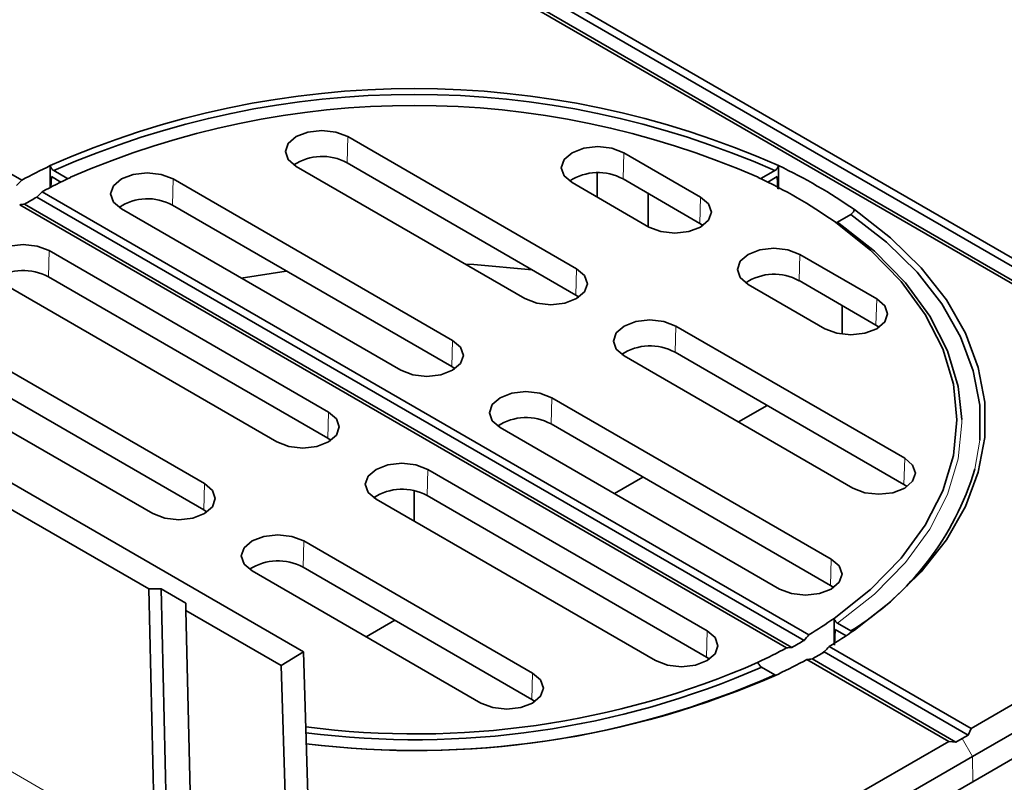
# Model space of a CAD drawing. Units: millimetres. Extents: x 30 to 1674, y 10 to 1178.
# Drawn here: x 1592 to 1614, y 954 to 972 of the extents above; entities that cross this region are included whole.
import ezdxf

# ---------------------------------------------------------------- set-up
doc = ezdxf.new("R2010")
doc.units = ezdxf.units.MM
doc.header["$LTSCALE"] = 2
doc.layers.get('0').update_dxf_attribs({"color": 1})
doc.layers.add('320562', color=7, linetype='Continuous')

# ---------------------------------------------------------------- blocks, each defined once
blk = doc.blocks.new('1059461-M_001_ISO_view')
at = {"linetype": 'Continuous', "lineweight": 35}
for p, q in [((-105.787, 101.342), (168.328, -56.901)), ((-105.67, 101.464), (168.395, -56.751)), ((-106.179, 101.17), (167.886, -57.045)), ((-106.064, 101.182), (168.051, -57.061)), ((136.994, -49.89), (93.357, -24.699)), ((144.43, -48.896), (149.648, -51.909)), ((150.724, -49.264), (152.477, -50.276)), ((148.468, -52.59), (143.249, -49.578)), ((149.631, -52.507), (144.412, -49.494)), ((137.658, -50.053), (137.67, -49.807)), ((137.886, -49.932), (137.67, -49.807)), ((138.025, -49.845), (137.723, -49.67)), ((138.025, -49.845), (138.05, -49.854)), ((150.117, -50.277), (150.12, -49.725)), ((154.171, -49.67), (153.868, -49.845)), ((154.223, -49.807), (154.007, -49.932)), ((154.223, -49.807), (154.237, -50.085)), ((140.447, -49.862), (146.82, -53.541)), ((151.296, -50.957), (149.543, -49.945)), ((152.459, -50.874), (150.706, -49.862)), ((154.835, -60.379), (137.336, -50.276)), ((154.947, -60.254), (137.455, -50.156)), ((151.278, -50.192), (151.278, -50.947)), ((154.438, -60.548), (136.946, -50.45)), ((154.558, -60.538), (137.059, -50.436)), ((146.802, -54.14), (140.429, -50.46)), ((145.639, -54.223), (139.266, -50.544)), ((155.599, -50.844), (155.902, -50.669)), ((152.532, -50.922), (152.459, -50.874)), ((143.992, -55.174), (137.618, -51.495)), ((154.74, -51.582), (156.493, -52.594)), ((137.601, -52.093), (143.974, -55.772)), ((136.438, -52.177), (142.811, -55.856)), ((155.312, -53.276), (153.559, -52.264)), ((156.475, -53.192), (154.722, -52.18)), ((149.704, -52.555), (149.631, -52.507)), ((155.701, -52.746), (155.701, -53.403)), ((151.911, -53.215), (157.13, -56.227)), ((156.548, -53.241), (156.475, -53.192)), ((141.163, -56.807), (135.945, -53.795)), ((157.112, -56.826), (151.893, -53.813)), ((155.949, -56.909), (150.73, -53.897)), ((174.473, -53.897), (158.677, -63.027)), ((146.875, -54.188), (146.802, -54.14)), ((135.927, -54.393), (141.145, -57.405)), ((149.083, -54.848), (155.456, -58.527)), ((153.991, -55.024), (153.337, -55.401)), ((136.459, -55.455), (139.982, -57.489)), ((155.438, -59.125), (149.065, -55.446)), ((154.275, -59.209), (147.902, -55.529)), ((143.974, -55.772), (144.047, -55.821)), ((136.138, -56.438), (143.419, -60.641)), ((152.628, -60.16), (146.254, -56.481)), ((135.629, -56.747), (139.889, -59.206)), ((151.162, -56.657), (150.509, -57.034)), ((145.943, -57.664), (145.943, -56.97)), ((157.185, -56.874), (157.112, -56.826)), ((145.074, -57.162), (151.447, -60.841)), ((146.237, -57.079), (152.61, -60.758)), ((158.643, -62.387), (167.886, -57.045)), ((141.145, -57.405), (141.218, -57.454)), ((148.644, -61.126), (143.426, -58.113)), ((168.403, -57.982), (158.681, -63.601)), ((142.245, -58.795), (147.464, -61.808)), ((143.408, -58.712), (148.627, -61.724)), ((140.172, -59.202), (139.889, -59.206)), ((139.889, -59.206), (140.028, -65.258)), ((140.737, -59.528), (140.172, -59.202)), ((140.172, -59.202), (140.311, -65.25)), ((155.511, -59.173), (155.438, -59.125)), ((140.738, -59.696), (140.737, -59.528)), ((140.877, -65.748), (140.738, -59.696)), ((140.738, -59.696), (142.91, -60.95)), ((144.852, -60.3), (145.505, -59.922)), ((155.548, -60.128), (155.532, -60.488)), ((155.798, -60.272), (155.548, -60.128)), ((155.902, -60.165), (155.599, -59.99)), ((158.643, -62.387), (155.409, -60.52)), ((142.91, -60.95), (143.419, -60.641)), ((143.599, -66.54), (143.419, -60.641)), ((152.61, -60.758), (152.683, -60.806)), ((158.134, -62.681), (154.9, -60.814)), ((158.299, -62.698), (155.017, -60.803)), ((158.576, -62.538), (155.294, -60.643)), ((142.91, -60.95), (143.096, -67.029)), ((154.171, -61.164), (153.868, -60.989)), ((154.171, -61.164), (154.189, -61.171)), ((148.627, -61.724), (148.7, -61.772)), ((158.576, -62.538), (158.643, -62.387)), ((158.438, -62.618), (158.299, -62.698)), ((158.438, -62.618), (158.576, -62.538)), ((158.134, -62.681), (148.879, -68.017)), ((158.299, -62.698), (158.134, -62.681)), ((146.637, -69.969), (158.677, -63.027)), ((148.946, -69.214), (158.681, -63.601))]:
    blk.add_line(p, q, dxfattribs=at)
at = {"linetype": 'Continuous', "lineweight": 18}
for p, q in [((144.43, -48.896), (144.412, -49.494)), ((150.724, -49.264), (150.706, -49.862)), ((140.447, -49.862), (140.429, -50.46)), ((152.477, -50.276), (152.459, -50.874)), ((137.618, -51.495), (137.601, -52.093)), ((154.74, -51.582), (154.722, -52.18)), ((149.648, -51.909), (149.631, -52.507)), ((156.493, -52.594), (156.475, -53.192)), ((151.911, -53.215), (151.893, -53.813)), ((146.82, -53.541), (146.802, -54.14)), ((149.083, -54.848), (149.065, -55.446)), ((143.992, -55.174), (143.974, -55.772)), ((158.841, -55.819), (158.728, -56.479)), ((157.13, -56.227), (157.112, -56.826)), ((146.254, -56.481), (146.237, -57.079)), ((141.163, -56.807), (141.145, -57.405)), ((143.426, -58.113), (143.408, -58.712)), ((155.456, -58.527), (155.438, -59.125)), ((152.628, -60.16), (152.61, -60.758)), ((148.644, -61.126), (148.627, -61.724)), ((140.028, -65.258), (135.3, -62.529)), ((158.677, -63.027), (158.438, -62.618)), ((158.681, -63.601), (158.677, -63.027))]:
    blk.add_line(p, q, dxfattribs=at)
at = {"linetype": 'Continuous', "lineweight": 35, "flags": 128}
for points in [[(143.249, -49.578), (143.068, -49.421), (143.005, -49.237), (143.068, -49.052), (143.249, -48.896), (143.52, -48.792), (143.84, -48.755), (144.159, -48.792), (144.43, -48.896)], [(149.543, -49.945), (149.362, -49.789), (149.299, -49.605), (149.362, -49.42), (149.543, -49.264), (149.814, -49.159), (150.133, -49.123), (150.453, -49.159), (150.724, -49.264)], [(137.644, -49.558), (137.644, -49.624), (137.643, -50.061)], [(154.25, -49.558), (154.251, -50.01), (154.251, -50.093)], [(139.266, -50.544), (139.085, -50.387), (139.021, -50.203), (139.085, -50.019), (139.266, -49.862), (139.537, -49.758), (139.856, -49.721), (140.176, -49.758), (140.447, -49.862)], [(152.477, -50.276), (152.658, -50.432), (152.721, -50.617), (152.658, -50.801), (152.477, -50.957), (152.206, -51.062), (151.887, -51.099), (151.567, -51.062), (151.296, -50.957)], [(155.902, -50.669), (156.718, -51.305), (157.412, -51.988), (157.978, -52.709), (158.407, -53.461), (158.696, -54.234), (158.842, -55.021), (158.842, -55.813), (158.841, -55.819)], [(155.984, -50.559), (156.808, -51.201), (157.51, -51.889), (158.081, -52.617), (158.516, -53.376), (158.808, -54.158), (158.955, -54.952), (158.955, -55.751), (158.808, -56.546), (158.516, -57.327), (158.081, -58.086), (157.51, -58.814), (156.808, -59.503), (155.984, -60.145)], [(155.52, -50.826), (156.352, -51.486), (157.049, -52.197), (157.6, -52.949), (157.998, -53.732), (158.24, -54.537), (158.321, -55.352), (158.24, -56.167), (157.998, -56.971), (157.6, -57.755), (157.049, -58.507), (156.352, -59.217), (155.52, -59.877)], [(158.433, -55.347), (158.352, -54.593), (158.108, -53.78), (157.704, -52.989), (157.146, -52.229), (156.442, -51.511), (155.599, -50.844)], [(137.618, -51.495), (137.347, -51.391), (137.028, -51.354), (136.708, -51.391), (136.438, -51.495), (136.257, -51.651), (136.193, -51.836), (136.257, -52.02), (136.438, -52.177)], [(153.559, -52.264), (153.378, -52.107), (153.314, -51.923), (153.378, -51.738), (153.559, -51.582), (153.83, -51.478), (154.149, -51.441), (154.469, -51.478), (154.74, -51.582)], [(148.637, -51.933), (147.302, -51.814), (147.104, -51.803)], [(143.029, -51.961), (143.02, -51.963), (141.998, -52.121)], [(149.648, -51.909), (149.829, -52.065), (149.893, -52.249), (149.829, -52.434), (149.648, -52.59), (149.378, -52.695), (149.058, -52.731), (148.739, -52.695), (148.468, -52.59)], [(156.493, -52.594), (156.674, -52.75), (156.737, -52.935), (156.674, -53.119), (156.493, -53.276), (156.222, -53.38), (155.902, -53.417), (155.583, -53.38), (155.312, -53.276)], [(150.73, -53.897), (150.549, -53.74), (150.486, -53.556), (150.549, -53.371), (150.73, -53.215), (151.001, -53.11), (151.321, -53.074), (151.64, -53.11), (151.911, -53.215)], [(146.82, -53.541), (147.001, -53.698), (147.065, -53.882), (147.001, -54.067), (146.82, -54.223), (146.549, -54.328), (146.23, -54.364), (145.91, -54.328), (145.639, -54.223)], [(147.902, -55.529), (147.721, -55.373), (147.658, -55.189), (147.721, -55.004), (147.902, -54.848), (148.173, -54.743), (148.492, -54.707), (148.812, -54.743), (149.083, -54.848)], [(142.811, -55.856), (143.082, -55.96), (143.401, -55.997), (143.721, -55.96), (143.992, -55.856), (144.173, -55.7), (144.236, -55.515), (144.173, -55.331), (143.992, -55.174)], [(146.254, -56.481), (145.984, -56.376), (145.664, -56.339), (145.344, -56.376), (145.074, -56.481), (144.893, -56.637), (144.829, -56.821), (144.893, -57.006), (145.074, -57.162)], [(157.13, -56.227), (157.311, -56.384), (157.374, -56.568), (157.311, -56.753), (157.13, -56.909), (156.859, -57.014), (156.539, -57.05), (156.22, -57.014), (155.949, -56.909)], [(139.982, -57.489), (140.253, -57.593), (140.573, -57.63), (140.892, -57.593), (141.163, -57.489), (141.344, -57.332), (141.408, -57.148), (141.344, -56.963), (141.163, -56.807)], [(143.426, -58.113), (143.155, -58.009), (142.836, -57.972), (142.516, -58.009), (142.245, -58.113), (142.064, -58.27), (142.001, -58.454), (142.064, -58.639), (142.245, -58.795)], [(155.456, -58.527), (155.637, -58.683), (155.701, -58.868), (155.637, -59.052), (155.456, -59.209), (155.185, -59.313), (154.866, -59.35), (154.546, -59.313), (154.275, -59.209)], [(155.52, -59.877), (155.521, -59.945), (155.522, -60.482)], [(151.447, -60.841), (151.718, -60.946), (152.037, -60.983), (152.357, -60.946), (152.628, -60.841), (152.809, -60.685), (152.872, -60.501), (152.809, -60.316), (152.628, -60.16)], [(155.31, -60.627), (155.248, -60.667), (155.199, -60.699)], [(147.464, -61.808), (147.734, -61.912), (148.054, -61.949), (148.374, -61.912), (148.644, -61.808), (148.825, -61.651), (148.889, -61.467), (148.825, -61.282), (148.644, -61.126)]]:
    blk.add_lwpolyline(points, dxfattribs=at)
at = {"linetype": 'Continuous', "lineweight": 18, "flags": 128}
blk.add_lwpolyline([(155.599, -59.99), (156.442, -59.323), (157.146, -58.605), (157.704, -57.846), (158.108, -57.054), (158.352, -56.241), (158.434, -55.417), (158.433, -55.347)], dxfattribs=at)
at = {"linetype": 'Continuous', "lineweight": 35}
for centre, radius, start, end in [((145.947, -68.323), 20.521, 66.133, 113.867), ((145.947, -68.28), 20.346, 66.158, 113.842), ((145.947, -67.748), 19.563, 66.3757, 113.6243), ((143.843, -50.52), 1.173, 60.971, 123.5722), ((143.421, -61.667), 13.417, 115.503, 118.6198), ((149.004, -60.647), 12.268, 55.3217, 64.6836), ((143.573, -61.402), 12.802, 115.2749, 118.5469), ((150.137, -50.888), 1.173, 60.971, 123.5722), ((148.849, -60.38), 11.652, 55.0738, 64.9316), ((143.03, -60.46), 11.668, 119.2121, 120.7825), ((139.86, -51.486), 1.173, 60.971, 123.5722), ((137.032, -53.135), 1.187, 61.3698, 123.1733), ((154.153, -53.206), 1.173, 60.971, 123.5722), ((151.324, -54.839), 1.173, 60.971, 123.5722), ((148.496, -56.472), 1.173, 60.971, 123.5722), ((152.47, -54.607), 6.532, 301.6968, 343.3492), ((145.668, -58.12), 1.187, 61.3698, 123.1733), ((142.839, -59.753), 1.187, 61.3698, 123.1733), ((149.439, -51.24), 10.563, 301.4285, 305.148), ((149.592, -50.976), 11.177, 301.3575, 304.878), ((148.864, -50.355), 11.668, 299.2121, 300.7825), ((148.32, -49.302), 12.802, 295.2749, 298.5469), ((148.473, -49.037), 13.417, 295.503, 298.6198), ((149.017, -50.09), 12.28, 299.2512, 300.7434), ((145.974, -43.013), 19.499, 262.6263, 293.619), ((145.976, -42.976), 19.667, 262.6969, 293.6602), ((145.989, -42.454), 20.436, 262.9578, 293.8427), ((145.987, -42.624), 20.266, 262.9025, 293.8167)]:
    blk.add_arc(centre, radius, start, end, dxfattribs=at)
for centre, major_axis, ratio, start_param, end_param in [((146.047, -55.368), (12.032, 6.947), 0.71737, 1.946692, 1.959298), ((145.852, -55.574), (11.437, 6.603), 0.71737, 1.92355, 1.936819), ((146.042, -55.464), (12.334, -3.305), 0.317768, 2.467768, 2.481037), ((145.852, -55.574), (11.437, 6.603), 0.71737, 5.13175, 5.145019), ((146.042, -55.464), (12.334, -3.305), 0.317768, 5.542753, 5.556022), ((146.047, -55.368), (12.032, 6.947), 0.71737, 5.109271, 5.121877), ((145.847, -55.483), (12.976, -3.477), 0.317768, 5.565896, 5.578502)]:
    blk.add_ellipse(centre, major_axis=major_axis, ratio=ratio, start_param=start_param, end_param=end_param, dxfattribs=at)
for points, knots in [([(137.644, -49.558), (137.649, -49.58), (137.66, -49.603), (137.688, -49.643), (137.705, -49.66), (137.723, -49.67)], [0, 0, 0, 0, 0.5, 0.5, 1, 1, 1, 1]), ([(154.171, -49.67), (154.189, -49.66), (154.206, -49.644), (154.234, -49.604), (154.244, -49.58), (154.25, -49.558)], [0, 0, 0, 0, 0.5, 0.5, 1, 1, 1, 1]), ([(153.837, -49.854), (153.841, -49.854), (153.851, -49.854), (153.862, -49.848), (153.868, -49.845)], [0, 0, 0, 0, 0.4240394, 1, 1, 1, 1]), ([(155.984, -50.559), (155.978, -50.581), (155.966, -50.604), (155.937, -50.643), (155.92, -50.659), (155.902, -50.669)], [0, 0, 0, 0, 0.5, 0.5, 1, 1, 1, 1]), ([(155.599, -50.844), (155.59, -50.849), (155.572, -50.857), (155.558, -50.855), (155.552, -50.854)], [0, 0, 0, 0, 0.5624927, 1, 1, 1, 1]), ([(155.52, -59.877), (155.526, -59.9), (155.537, -59.923), (155.565, -59.963), (155.582, -59.98), (155.599, -59.99)], [0, 0, 0, 0, 0.5, 0.5, 1, 1, 1, 1]), ([(155.902, -60.165), (155.912, -60.17), (155.925, -60.177), (155.935, -60.175), (155.938, -60.175)], [0, 0, 0, 0, 0.778182, 1, 1, 1, 1]), ([(153.786, -60.879), (153.793, -60.901), (153.804, -60.924), (153.833, -60.963), (153.851, -60.979), (153.868, -60.989)], [0, 0, 0, 0, 0.5, 0.5, 1, 1, 1, 1])]:
    blk.add_open_spline(points, degree=3, knots=knots, dxfattribs=at)

msp = doc.modelspace()

# ---------------------------------------------------------------- block references
at = {"layer": '320562'}
msp.add_blockref('1059461-M_001_ISO_view', (1454.839, 1017.775), dxfattribs=at)

doc.saveas('drawing.dxf')
